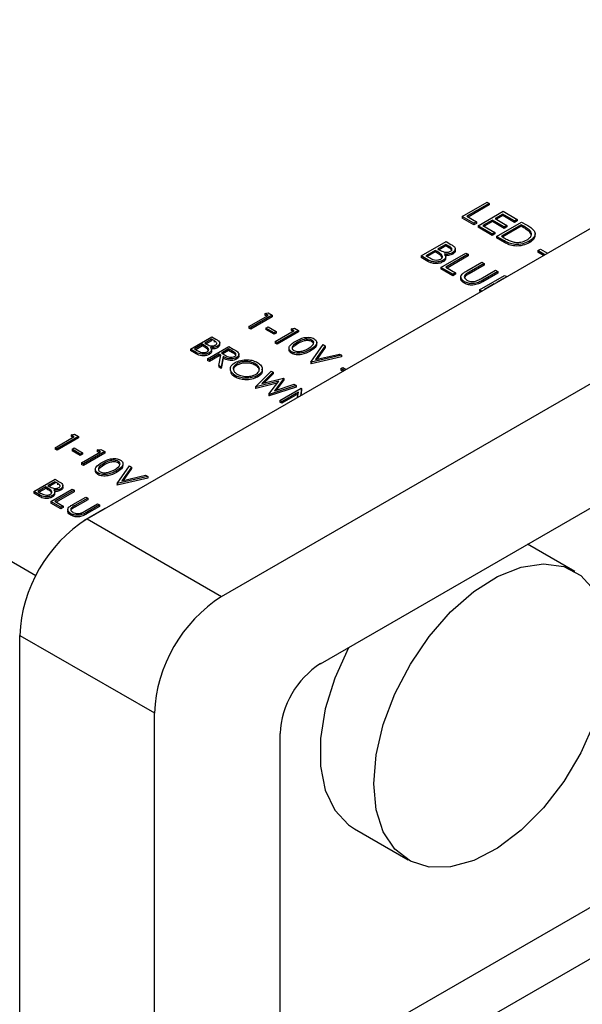
# Model space of a CAD drawing. Units: millimetres. Extents: x 0 to 1456, y 0 to 1030.
# Drawn here: x 961 to 971, y 612 to 630 of the extents above; entities that cross this region are included whole.
import ezdxf

# ---------------------------------------------------------------- set-up
doc = ezdxf.new("R2010")
doc.units = ezdxf.units.MM

msp = doc.modelspace()

# ---------------------------------------------------------------- linework, layer by layer
at = {"color": 8, "linetype": 'Continuous', "lineweight": 25}
msp.add_line((928.232, 638.886), (960.864, 620.049), dxfattribs=at)
at = {"color": 7, "linetype": 'Continuous', "lineweight": 25}
for p, q in [((961.804, 621.092), (973.437, 627.807)), ((968.699, 626.654), (969.158, 626.918)), ((969.158, 626.918), (969.199, 626.895)), ((969.199, 626.895), (968.788, 626.657)), ((969.199, 626.866), (968.812, 626.643)), ((968.993, 626.484), (969.452, 626.749)), ((969.199, 626.895), (969.199, 626.866)), ((969.452, 626.749), (969.71, 626.6)), ((968.917, 626.528), (968.699, 626.654)), ((968.699, 626.654), (968.699, 626.625)), ((968.917, 626.5), (968.699, 626.625)), ((968.788, 626.657), (968.964, 626.555)), ((968.964, 626.555), (968.917, 626.528)), ((968.964, 626.555), (968.964, 626.527)), ((969.258, 626.589), (969.081, 626.488)), ((969.258, 626.561), (969.106, 626.473)), ((969.475, 626.464), (969.258, 626.589)), ((969.258, 626.589), (969.258, 626.561)), ((969.475, 626.435), (969.258, 626.561)), ((969.446, 626.698), (969.305, 626.617)), ((969.305, 626.617), (969.522, 626.491)), ((969.446, 626.669), (969.329, 626.602)), ((969.334, 626.287), (969.792, 626.552)), ((969.663, 626.572), (969.446, 626.698)), ((969.446, 626.698), (969.446, 626.669)), ((969.663, 626.544), (969.446, 626.669)), ((969.71, 626.6), (969.663, 626.572)), ((969.663, 626.572), (969.663, 626.544)), ((969.71, 626.571), (969.663, 626.544)), ((969.71, 626.6), (969.71, 626.571)), ((969.792, 626.552), (969.885, 626.499)), ((968.917, 626.528), (968.917, 626.5)), ((968.964, 626.527), (968.917, 626.5)), ((968.993, 626.484), (968.993, 626.456)), ((969.252, 626.335), (968.993, 626.484)), ((969.252, 626.306), (968.993, 626.456)), ((969.081, 626.488), (969.299, 626.362)), ((969.299, 626.362), (969.252, 626.335)), ((969.299, 626.362), (969.299, 626.333)), ((969.787, 626.501), (969.422, 626.291)), ((969.787, 626.473), (969.447, 626.277)), ((969.522, 626.491), (969.475, 626.464)), ((969.475, 626.464), (969.475, 626.435)), ((969.522, 626.462), (969.475, 626.435)), ((969.522, 626.491), (969.522, 626.462)), ((969.819, 626.483), (969.787, 626.501)), ((969.787, 626.501), (969.787, 626.473)), ((969.819, 626.454), (969.787, 626.473)), ((969.819, 626.483), (969.819, 626.454)), ((969.947, 626.394), (969.947, 626.365)), ((969.971, 626.327), (969.947, 626.365)), ((967.947, 625.927), (968.405, 626.192)), ((968.405, 626.192), (968.494, 626.14)), ((969.252, 626.335), (969.252, 626.306)), ((969.299, 626.333), (969.252, 626.306)), ((969.476, 626.205), (969.334, 626.287)), ((969.334, 626.287), (969.334, 626.259)), ((969.476, 626.177), (969.334, 626.259)), ((969.422, 626.291), (969.475, 626.26)), ((969.476, 626.205), (969.476, 626.177)), ((969.934, 626.199), (969.934, 626.171)), ((970.042, 626.303), (970.042, 626.339)), ((968.205, 626.029), (968.035, 625.931)), ((968.205, 626.001), (968.059, 625.917)), ((968.232, 626.013), (968.205, 626.029)), ((968.205, 626.029), (968.205, 626.001)), ((968.232, 625.985), (968.205, 626.001)), ((968.232, 626.013), (968.232, 625.985)), ((968.399, 626.141), (968.252, 626.056)), ((968.252, 626.056), (968.28, 626.04)), ((968.399, 626.113), (968.277, 626.042)), ((968.455, 626.109), (968.399, 626.141)), ((968.399, 626.141), (968.399, 626.113)), ((968.455, 626.08), (968.399, 626.113)), ((968.455, 626.109), (968.455, 626.08)), ((968.574, 626.023), (968.574, 626.059)), ((970.092, 626.026), (970.139, 626.053)), ((970.092, 626.026), (970.092, 625.998)), ((970.222, 625.951), (970.092, 626.026)), ((970.197, 625.937), (970.092, 625.998)), ((970.139, 626.053), (970.269, 625.978)), ((968.071, 625.856), (967.947, 625.927)), ((967.947, 625.927), (967.947, 625.899)), ((968.071, 625.827), (967.947, 625.899)), ((968.035, 625.931), (968.093, 625.897)), ((968.071, 625.856), (968.071, 625.827)), ((968.311, 625.717), (968.769, 625.982)), ((968.313, 625.961), (968.313, 625.932)), ((968.331, 625.902), (968.313, 625.932)), ((968.347, 625.847), (968.347, 625.818)), ((968.81, 625.958), (968.399, 625.721)), ((968.399, 625.884), (968.399, 625.919)), ((968.81, 625.929), (968.424, 625.706)), ((968.526, 625.991), (968.526, 625.962)), ((968.769, 625.982), (968.81, 625.958)), ((968.786, 625.652), (969.063, 625.812)), ((968.81, 625.958), (968.81, 625.929)), ((969.063, 625.812), (969.104, 625.788)), ((964.279, 619.663), (974.674, 625.664)), ((968.528, 625.592), (968.311, 625.717)), ((968.311, 625.717), (968.311, 625.689)), ((968.528, 625.563), (968.311, 625.689)), ((968.399, 625.721), (968.575, 625.619)), ((969.104, 625.788), (968.83, 625.63)), ((969.104, 625.76), (968.83, 625.601)), ((969.041, 625.508), (969.316, 625.666)), ((969.357, 625.642), (969.08, 625.483)), ((969.104, 625.788), (969.104, 625.76)), ((969.316, 625.666), (969.357, 625.642)), ((969.357, 625.642), (969.357, 625.614)), ((968.575, 625.619), (968.528, 625.592)), ((968.528, 625.592), (968.528, 625.563)), ((968.575, 625.59), (968.528, 625.563)), ((968.575, 625.619), (968.575, 625.59)), ((968.676, 625.546), (968.676, 625.511)), ((968.744, 625.453), (968.744, 625.425)), ((968.77, 625.594), (968.77, 625.565)), ((968.83, 625.63), (968.83, 625.601)), ((969.022, 625.307), (969.48, 625.571)), ((969.357, 625.614), (969.08, 625.454)), ((969.08, 625.483), (969.08, 625.454)), ((969.474, 625.52), (969.333, 625.439)), ((969.475, 625.52), (969.474, 625.52)), ((969.474, 625.52), (969.474, 625.52)), ((969.48, 625.571), (969.522, 625.547)), ((969.064, 625.283), (969.022, 625.307)), ((969.022, 625.307), (969.022, 625.278)), ((969.039, 625.268), (969.022, 625.278)), ((969.286, 625.412), (969.11, 625.31)), ((969.11, 625.31), (969.111, 625.31)), ((969.287, 625.412), (969.286, 625.412)), ((969.286, 625.412), (969.286, 625.411)), ((969.333, 625.439), (969.334, 625.439)), ((964.779, 624.631), (965.132, 624.834)), ((965.207, 624.837), (964.814, 624.611)), ((965.207, 624.809), (964.814, 624.582)), ((965.071, 624.869), (965.134, 624.879)), ((965.132, 624.834), (965.071, 624.869)), ((965.071, 624.869), (965.071, 624.841)), ((965.107, 624.82), (965.071, 624.841)), ((965.134, 624.879), (965.207, 624.837)), ((965.207, 624.837), (965.207, 624.809)), ((964.814, 624.611), (964.779, 624.631)), ((964.779, 624.631), (964.779, 624.602)), ((964.814, 624.582), (964.779, 624.602)), ((964.814, 624.611), (964.814, 624.582)), ((965.091, 624.602), (965.132, 624.625)), ((965.242, 624.515), (965.091, 624.602)), ((965.091, 624.602), (965.091, 624.573)), ((965.242, 624.486), (965.091, 624.573)), ((965.132, 624.625), (965.283, 624.538)), ((965.262, 624.352), (965.615, 624.555)), ((965.691, 624.558), (965.298, 624.331)), ((965.555, 624.59), (965.618, 624.6)), ((965.615, 624.555), (965.555, 624.59)), ((965.555, 624.59), (965.555, 624.562)), ((965.59, 624.541), (965.555, 624.562)), ((965.618, 624.6), (965.691, 624.558)), ((965.691, 624.558), (965.691, 624.53)), ((963.705, 624.215), (964.098, 624.442)), ((964.093, 624.398), (963.967, 624.325)), ((964.093, 624.369), (963.992, 624.311)), ((964.141, 624.37), (964.093, 624.398)), ((964.093, 624.398), (964.093, 624.369)), ((964.098, 624.442), (964.175, 624.397)), ((964.141, 624.37), (964.141, 624.342)), ((965.283, 624.538), (965.242, 624.515)), ((965.242, 624.515), (965.242, 624.486)), ((965.283, 624.509), (965.242, 624.486)), ((965.283, 624.538), (965.283, 624.509)), ((965.691, 624.53), (965.298, 624.303)), ((965.939, 624.38), (965.939, 624.351)), ((963.812, 624.153), (963.705, 624.215)), ((963.705, 624.215), (963.705, 624.186)), ((963.812, 624.125), (963.705, 624.186)), ((963.927, 624.302), (963.781, 624.218)), ((963.781, 624.218), (963.831, 624.189)), ((963.927, 624.273), (963.806, 624.203)), ((963.95, 624.288), (963.927, 624.302)), ((963.927, 624.302), (963.927, 624.273)), ((963.95, 624.26), (963.927, 624.273)), ((963.95, 624.288), (963.95, 624.26)), ((963.967, 624.325), (963.991, 624.312)), ((964.018, 624.034), (964.411, 624.261)), ((964.019, 624.243), (964.019, 624.215)), ((964.034, 624.191), (964.019, 624.215)), ((964.093, 624.173), (964.093, 624.208)), ((964.202, 624.269), (964.202, 624.24)), ((964.243, 624.292), (964.243, 624.328)), ((964.406, 624.218), (964.275, 624.142)), ((964.406, 624.189), (964.299, 624.128)), ((964.479, 624.175), (964.406, 624.218)), ((964.406, 624.218), (964.406, 624.189)), ((964.479, 624.147), (964.406, 624.189)), ((964.411, 624.261), (964.489, 624.216)), ((965.298, 624.331), (965.262, 624.352)), ((965.262, 624.352), (965.262, 624.323)), ((965.298, 624.303), (965.262, 624.323)), ((965.298, 624.331), (965.298, 624.303)), ((965.517, 624.236), (965.517, 624.2)), ((965.675, 624.312), (965.584, 624.242)), ((965.675, 624.34), (965.675, 624.312)), ((965.907, 624.206), (965.907, 624.178)), ((965.917, 623.974), (966.144, 624.297)), ((966.182, 624.275), (966.003, 624.02)), ((966.027, 624.303), (966.027, 624.339)), ((966.182, 624.246), (966.027, 624.026)), ((966.144, 624.297), (966.182, 624.275)), ((966.182, 624.275), (966.182, 624.246)), ((963.812, 624.153), (963.812, 624.125)), ((964.053, 624.014), (964.018, 624.034)), ((964.018, 624.034), (964.018, 624.006)), ((964.053, 623.986), (964.018, 624.006)), ((964.049, 624.145), (964.049, 624.117)), ((964.234, 624.119), (964.053, 624.014)), ((964.234, 624.09), (964.053, 623.986)), ((964.053, 624.014), (964.053, 623.986)), ((964.226, 623.914), (964.263, 624.102)), ((964.263, 624.102), (964.234, 624.119)), ((964.234, 624.119), (964.234, 624.09)), ((964.258, 624.077), (964.234, 624.09)), ((964.306, 624.077), (964.27, 623.889)), ((964.306, 624.048), (964.27, 623.86)), ((964.275, 624.142), (964.346, 624.1)), ((964.306, 624.077), (964.306, 624.048)), ((964.479, 624.175), (964.479, 624.147)), ((964.552, 624.058), (964.552, 624.03)), ((964.596, 624.084), (964.596, 624.12)), ((965.565, 624.165), (965.565, 624.137)), ((966.481, 624.102), (965.922, 623.971)), ((966.481, 624.073), (965.922, 623.942)), ((966.003, 624.02), (966.444, 624.124)), ((966.444, 624.124), (966.481, 624.102)), ((966.481, 624.102), (966.481, 624.073)), ((964.27, 623.889), (964.226, 623.914)), ((964.226, 623.914), (964.226, 623.886)), ((964.27, 623.86), (964.226, 623.886)), ((964.27, 623.889), (964.27, 623.86)), ((964.56, 623.946), (964.56, 623.918)), ((964.898, 623.945), (964.898, 623.916)), ((965.922, 623.971), (965.917, 623.974)), ((965.917, 623.974), (965.917, 623.945)), ((965.922, 623.942), (965.917, 623.945)), ((965.922, 623.971), (965.922, 623.942)), ((966.098, 618.427), (975.664, 623.949)), ((966.471, 623.857), (966.507, 623.878)), ((966.533, 623.822), (966.471, 623.857)), ((966.471, 623.857), (966.471, 623.829)), ((966.508, 623.808), (966.471, 623.829)), ((966.507, 623.878), (966.568, 623.842)), ((964.527, 623.729), (964.527, 623.7)), ((964.903, 623.523), (965.191, 623.811)), ((964.94, 623.729), (964.94, 623.701)), ((965.228, 623.79), (965.016, 623.579)), ((965.016, 623.579), (965.419, 623.679)), ((965.228, 623.761), (965.055, 623.588)), ((965.191, 623.811), (965.228, 623.79)), ((965.228, 623.79), (965.228, 623.761)), ((965.424, 623.676), (965.25, 623.446)), ((965.424, 623.648), (965.279, 623.456)), ((965.419, 623.679), (965.424, 623.676)), ((965.424, 623.676), (965.424, 623.648)), ((964.908, 623.521), (964.903, 623.523)), ((964.903, 623.523), (964.903, 623.495)), ((964.908, 623.492), (964.903, 623.495)), ((965.328, 623.625), (964.908, 623.521)), ((965.302, 623.59), (964.908, 623.492)), ((964.908, 623.521), (964.908, 623.492)), ((965.146, 623.383), (965.328, 623.625)), ((965.65, 623.546), (965.151, 623.38)), ((965.65, 623.517), (965.151, 623.352)), ((965.25, 623.446), (965.614, 623.567)), ((965.347, 623.267), (965.74, 623.494)), ((965.614, 623.567), (965.65, 623.546)), ((965.65, 623.546), (965.65, 623.517)), ((965.748, 623.489), (965.728, 623.357)), ((965.748, 623.461), (965.732, 623.36)), ((965.74, 623.494), (965.748, 623.489)), ((965.748, 623.489), (965.748, 623.461)), ((965.151, 623.38), (965.146, 623.383)), ((965.146, 623.383), (965.146, 623.355)), ((965.151, 623.352), (965.146, 623.355)), ((965.151, 623.38), (965.151, 623.352)), ((965.691, 623.425), (965.383, 623.246)), ((965.686, 623.393), (965.383, 623.218)), ((965.676, 623.327), (965.691, 623.425)), ((965.383, 623.246), (965.347, 623.267)), ((965.347, 623.267), (965.347, 623.238)), ((965.383, 623.218), (965.347, 623.238)), ((965.383, 623.246), (965.383, 623.218)), ((961.218, 622.401), (961.57, 622.604)), ((961.646, 622.607), (961.253, 622.38)), ((961.646, 622.579), (961.253, 622.352)), ((961.51, 622.639), (961.573, 622.649)), ((961.57, 622.604), (961.51, 622.639)), ((961.51, 622.639), (961.51, 622.611)), ((961.546, 622.59), (961.51, 622.611)), ((961.573, 622.649), (961.646, 622.607)), ((961.646, 622.607), (961.646, 622.579)), ((961.218, 622.401), (961.218, 622.372)), ((961.253, 622.38), (961.218, 622.401)), ((961.253, 622.352), (961.218, 622.372)), ((961.253, 622.38), (961.253, 622.352)), ((961.53, 622.372), (961.57, 622.395)), ((961.53, 622.372), (961.53, 622.343)), ((961.681, 622.284), (961.53, 622.372)), ((961.57, 622.395), (961.721, 622.308)), ((961.681, 622.256), (961.53, 622.343)), ((961.721, 622.308), (961.681, 622.284)), ((961.681, 622.284), (961.681, 622.256)), ((961.721, 622.279), (961.681, 622.256)), ((961.701, 622.121), (962.054, 622.325)), ((961.721, 622.308), (961.721, 622.279)), ((962.129, 622.328), (961.737, 622.101)), ((962.129, 622.299), (961.737, 622.073)), ((961.993, 622.36), (962.057, 622.37)), ((962.054, 622.325), (961.993, 622.36)), ((961.993, 622.36), (961.993, 622.331)), ((962.029, 622.311), (961.993, 622.331)), ((962.057, 622.37), (962.129, 622.328)), ((962.129, 622.328), (962.129, 622.299)), ((961.701, 622.121), (961.701, 622.093)), ((961.737, 622.101), (961.701, 622.121)), ((961.737, 622.073), (961.701, 622.093)), ((961.737, 622.101), (961.737, 622.073)), ((962.114, 622.081), (962.023, 622.011)), ((962.114, 622.11), (962.114, 622.081)), ((962.356, 621.743), (962.583, 622.066)), ((962.378, 622.15), (962.378, 622.121)), ((962.621, 622.044), (962.442, 621.79)), ((962.466, 622.073), (962.466, 622.109)), ((962.621, 622.016), (962.466, 621.796)), ((962.583, 622.066), (962.621, 622.044)), ((962.621, 622.044), (962.621, 622.016)), ((961.956, 622.005), (961.956, 621.97)), ((962.004, 621.935), (962.004, 621.907)), ((962.346, 621.976), (962.346, 621.947)), ((962.92, 621.871), (962.361, 621.741)), ((962.92, 621.843), (962.361, 621.712)), ((962.442, 621.79), (962.882, 621.893)), ((962.882, 621.893), (962.92, 621.871)), ((962.92, 621.871), (962.92, 621.843)), ((960.824, 621.592), (961.217, 621.819)), ((961.046, 621.679), (960.9, 621.595)), ((961.046, 621.651), (960.924, 621.581)), ((961.069, 621.666), (961.046, 621.679)), ((961.046, 621.679), (961.046, 621.651)), ((961.069, 621.637), (961.046, 621.651)), ((961.069, 621.666), (961.069, 621.637)), ((961.212, 621.775), (961.086, 621.702)), ((961.086, 621.702), (961.11, 621.689)), ((961.212, 621.746), (961.111, 621.688)), ((961.26, 621.747), (961.212, 621.775)), ((961.212, 621.775), (961.212, 621.746)), ((961.217, 621.819), (961.294, 621.774)), ((961.26, 621.747), (961.26, 621.719)), ((961.321, 621.646), (961.321, 621.618)), ((961.362, 621.669), (961.362, 621.705)), ((962.361, 621.741), (962.356, 621.743)), ((962.356, 621.743), (962.356, 621.715)), ((962.361, 621.712), (962.356, 621.715)), ((962.361, 621.741), (962.361, 621.712)), ((960.93, 621.531), (960.824, 621.592)), ((960.824, 621.592), (960.824, 621.563)), ((960.93, 621.502), (960.824, 621.563)), ((960.9, 621.595), (960.95, 621.566)), ((960.93, 621.531), (960.93, 621.502)), ((961.136, 621.412), (961.529, 621.638)), ((961.138, 621.621), (961.138, 621.592)), ((961.152, 621.568), (961.138, 621.592)), ((961.167, 621.523), (961.167, 621.494)), ((961.565, 621.618), (961.212, 621.415)), ((961.212, 621.55), (961.212, 621.585)), ((961.565, 621.589), (961.237, 621.4)), ((961.529, 621.638), (961.565, 621.618)), ((961.544, 621.356), (961.781, 621.493)), ((961.565, 621.618), (961.565, 621.589)), ((961.816, 621.473), (961.581, 621.337)), ((961.781, 621.493), (961.816, 621.473)), ((961.816, 621.473), (961.816, 621.444)), ((961.136, 621.412), (961.136, 621.383)), ((961.323, 621.304), (961.136, 621.412)), ((961.323, 621.275), (961.136, 621.383)), ((961.212, 621.415), (961.363, 621.327)), ((961.363, 621.327), (961.323, 621.304)), ((961.323, 621.304), (961.323, 621.275)), ((961.363, 621.299), (961.323, 621.275)), ((961.363, 621.327), (961.363, 621.299)), ((961.53, 621.306), (961.53, 621.277)), ((961.816, 621.444), (961.581, 621.308)), ((961.581, 621.337), (961.581, 621.308)), ((961.746, 621.06), (962.139, 621.287)), ((961.762, 621.232), (961.998, 621.368)), ((962.033, 621.348), (961.796, 621.211)), ((962.033, 621.319), (961.796, 621.182)), ((961.998, 621.368), (962.033, 621.348)), ((962.033, 621.348), (962.033, 621.319)), ((962.139, 621.287), (962.14, 621.286)), ((961.449, 621.266), (961.449, 621.23)), ((961.508, 621.185), (961.508, 621.157)), ((961.796, 621.211), (961.796, 621.182)), ((961.746, 621.06), (961.746, 621.057)), ((961.749, 621.058), (961.746, 621.06)), ((961.804, 621.092), (964.279, 619.663)), ((970.772, 620.121), (969.903, 620.623)), ((960.567, 618.948), (963.042, 617.52)), ((960.567, 608.174), (960.567, 618.948)), ((963.042, 606.745), (963.042, 617.52)), ((965.356, 610.568), (965.356, 617.141)), ((976.171, 616.897), (965.356, 610.653)), ((976.48, 616.132), (966.098, 610.139)), ((966.72, 615.388), (967.71, 614.817))]:
    msp.add_line(p, q, dxfattribs=at)
at = {"color": 7, "linetype": 'Continuous', "lineweight": 25, "flags": 128}
for points in [[(967.076, 616.219), (967.12, 616.748), (967.251, 617.307), (967.464, 617.872), (967.749, 618.42), (968.096, 618.93), (968.489, 619.38), (968.913, 619.752), (969.351, 620.03), (969.784, 620.203), (970.195, 620.265), (970.567, 620.212), (970.884, 620.047), (971.134, 619.776)], [(966.608, 618.721), (966.608, 618.721), (966.358, 618.161), (966.185, 617.596), (966.097, 617.05), (966.097, 616.544), (966.185, 616.099), (966.358, 615.734), (966.608, 615.463), (966.72, 615.388)], [(971.134, 617.349), (970.884, 616.789), (970.567, 616.257), (970.195, 615.775), (969.784, 615.362), (969.351, 615.035), (968.913, 614.808), (968.489, 614.69), (968.096, 614.686), (967.749, 614.795), (967.464, 615.015), (967.251, 615.334), (967.12, 615.741), (967.076, 616.219)]]:
    msp.add_lwpolyline(points, dxfattribs=at)
at = {"color": 7, "linetype": 'Continuous', "lineweight": 25}
for centre, radius, start, end in [((963.253, 618.826), 2.689, 122.6055, 177.3945), ((965.728, 617.397), 2.689, 122.6056, 177.3945), ((966.967, 617.068), 1.614, 122.6056, 177.3944)]:
    msp.add_arc(centre, radius, start, end, dxfattribs=at)
for points, knots in [([(969.947, 626.394), (969.925, 626.412), (969.887, 626.443), (969.84, 626.471), (969.819, 626.483)], [0, 0, 0, 0, 0.559543, 1, 1, 1, 1]), ([(969.947, 626.365), (969.925, 626.383), (969.887, 626.415), (969.84, 626.442), (969.819, 626.454)], [0, 0, 0, 0, 0.559543, 1, 1, 1, 1]), ([(969.885, 626.499), (969.913, 626.483), (969.962, 626.454), (969.998, 626.42), (970.014, 626.405)], [0, 0, 0, 0, 0.56045, 1, 1, 1, 1]), ([(969.893, 626.223), (969.912, 626.236), (969.952, 626.263), (969.978, 626.31), (969.976, 626.356), (969.957, 626.381), (969.947, 626.394)], [0, 0, 0, 0, 0.280179, 0.55977, 0.779798, 1, 1, 1, 1]), ([(970.014, 626.405), (970.026, 626.385), (970.05, 626.345), (970.029, 626.268), (969.97, 626.225), (969.934, 626.199)], [0, 0, 0, 0, 0.280296, 0.560716, 1, 1, 1, 1]), ([(969.475, 626.26), (969.499, 626.246), (969.543, 626.221), (969.595, 626.2), (969.618, 626.192)], [0, 0, 0, 0, 0.560425, 1, 1, 1, 1]), ([(969.934, 626.199), (969.896, 626.181), (969.82, 626.145), (969.679, 626.133), (969.56, 626.16), (969.504, 626.19), (969.476, 626.205)], [0, 0, 0, 0, 0.280136, 0.55924, 0.778853, 1, 1, 1, 1]), ([(969.934, 626.171), (969.896, 626.153), (969.82, 626.117), (969.679, 626.104), (969.56, 626.131), (969.504, 626.162), (969.476, 626.177)], [0, 0, 0, 0, 0.280136, 0.55924, 0.778853, 1, 1, 1, 1]), ([(969.618, 626.192), (969.644, 626.186), (969.696, 626.174), (969.801, 626.18), (969.858, 626.207), (969.893, 626.223)], [0, 0, 0, 0, 0.280526, 0.560981, 1, 1, 1, 1]), ([(970.039, 626.307), (970.037, 626.289), (970.031, 626.237), (969.972, 626.197), (969.934, 626.171)], [0, 0, 0, 0, 0.353396, 1, 1, 1, 1]), ([(968.313, 625.961), (968.299, 625.971), (968.274, 625.99), (968.245, 626.006), (968.232, 626.013)], [0, 0, 0, 0, 0.559734, 1, 1, 1, 1]), ([(968.28, 626.04), (968.309, 626.024), (968.345, 626.003), (968.403, 625.996), (968.433, 625.997), (968.462, 626.003), (968.477, 626.01), (968.484, 626.014)], [0, 0, 0, 0, 0.498645, 0.624083, 0.749447, 0.874743, 1, 1, 1, 1]), ([(968.484, 626.014), (968.494, 626.021), (968.509, 626.032), (968.513, 626.051), (968.505, 626.078), (968.477, 626.095), (968.455, 626.109)], [0, 0, 0, 0, 0.24928, 0.374911, 0.500593, 1, 1, 1, 1]), ([(968.511, 626.021), (968.511, 626.021), (968.512, 626.026), (968.503, 626.049), (968.476, 626.067), (968.455, 626.08)], [0, 0, 0, 0, 0.015865, 0.213738, 1, 1, 1, 1]), ([(968.494, 626.14), (968.514, 626.129), (968.552, 626.106), (968.58, 626.063), (968.567, 626.02), (968.54, 626.001), (968.526, 625.991)], [0, 0, 0, 0, 0.281354, 0.559955, 0.779911, 1, 1, 1, 1]), ([(968.573, 626.027), (968.571, 626.015), (968.568, 625.991), (968.541, 625.972), (968.526, 625.962)], [0, 0, 0, 0, 0.475838, 1, 1, 1, 1]), ([(968.347, 625.847), (968.324, 625.836), (968.277, 625.816), (968.192, 625.814), (968.122, 625.83), (968.088, 625.847), (968.071, 625.856)], [0, 0, 0, 0, 0.2791415, 0.5586307, 0.7790569, 1, 1, 1, 1]), ([(968.347, 625.818), (968.324, 625.808), (968.277, 625.787), (968.192, 625.786), (968.122, 625.801), (968.088, 625.819), (968.071, 625.827)], [0, 0, 0, 0, 0.2791415, 0.5586307, 0.7790569, 1, 1, 1, 1]), ([(968.093, 625.897), (968.123, 625.88), (968.168, 625.854), (968.243, 625.851), (968.282, 625.859), (968.298, 625.866), (968.306, 625.87)], [0, 0, 0, 0, 0.499389, 0.748773, 0.874399, 1, 1, 1, 1]), ([(968.313, 625.932), (968.299, 625.943), (968.274, 625.961), (968.245, 625.978), (968.232, 625.985)], [0, 0, 0, 0, 0.559734, 1, 1, 1, 1]), ([(968.306, 625.87), (968.316, 625.878), (968.335, 625.892), (968.342, 625.926), (968.324, 625.948), (968.313, 625.961)], [0, 0, 0, 0, 0.279979, 0.560437, 1, 1, 1, 1]), ([(968.376, 625.965), (968.384, 625.954), (968.4, 625.932), (968.399, 625.897), (968.379, 625.868), (968.358, 625.854), (968.347, 625.847)], [0, 0, 0, 0, 0.280404, 0.559576, 0.779709, 1, 1, 1, 1]), ([(968.395, 625.887), (968.396, 625.88), (968.397, 625.864), (968.379, 625.839), (968.358, 625.825), (968.347, 625.818)], [0, 0, 0, 0, 0.2664358, 0.6330858, 1, 1, 1, 1]), ([(968.526, 625.991), (968.515, 625.985), (968.492, 625.973), (968.44, 625.961), (968.4, 625.963), (968.376, 625.965)], [0, 0, 0, 0, 0.280873, 0.561519, 1, 1, 1, 1]), ([(968.526, 625.962), (968.515, 625.956), (968.492, 625.945), (968.44, 625.932), (968.4, 625.935), (968.376, 625.937)], [0, 0, 0, 0, 0.280873, 0.561519, 1, 1, 1, 1]), ([(968.698, 625.592), (968.713, 625.604), (968.74, 625.625), (968.772, 625.644), (968.786, 625.652)], [0, 0, 0, 0, 0.5595, 1, 1, 1, 1]), ([(968.744, 625.453), (968.728, 625.464), (968.696, 625.485), (968.675, 625.524), (968.675, 625.561), (968.69, 625.582), (968.698, 625.592)], [0, 0, 0, 0, 0.2802295, 0.5599273, 0.7799527, 1, 1, 1, 1]), ([(968.744, 625.425), (968.728, 625.435), (968.697, 625.457), (968.675, 625.49), (968.677, 625.509), (968.678, 625.514)], [0, 0, 0, 0, 0.422618, 0.844434, 1, 1, 1, 1]), ([(968.77, 625.594), (968.759, 625.584), (968.737, 625.564), (968.74, 625.521), (968.771, 625.497), (968.789, 625.482)], [0, 0, 0, 0, 0.280923, 0.56078, 1, 1, 1, 1]), ([(968.77, 625.565), (968.758, 625.555), (968.74, 625.541), (968.743, 625.524), (968.744, 625.519)], [0, 0, 0, 0, 0.688237, 1, 1, 1, 1]), ([(969.08, 625.483), (969.054, 625.468), (969.003, 625.439), (968.907, 625.416), (968.811, 625.422), (968.767, 625.443), (968.744, 625.453)], [0, 0, 0, 0, 0.28167, 0.560144, 0.780086, 1, 1, 1, 1]), ([(969.08, 625.454), (969.054, 625.44), (969.003, 625.411), (968.907, 625.388), (968.811, 625.394), (968.767, 625.414), (968.744, 625.425)], [0, 0, 0, 0, 0.28167, 0.560144, 0.780086, 1, 1, 1, 1]), ([(968.83, 625.63), (968.818, 625.623), (968.798, 625.612), (968.779, 625.599), (968.77, 625.594)], [0, 0, 0, 0, 0.560125, 1, 1, 1, 1]), ([(968.83, 625.601), (968.818, 625.595), (968.798, 625.583), (968.779, 625.57), (968.77, 625.565)], [0, 0, 0, 0, 0.560125, 1, 1, 1, 1]), ([(968.789, 625.482), (968.803, 625.475), (968.831, 625.462), (968.881, 625.456), (968.927, 625.458), (968.953, 625.466), (968.965, 625.469)], [0, 0, 0, 0, 0.279722, 0.559389, 0.779546, 1, 1, 1, 1]), ([(968.965, 625.469), (968.98, 625.476), (969.007, 625.488), (969.031, 625.502), (969.041, 625.508)], [0, 0, 0, 0, 0.559623, 1, 1, 1, 1]), ([(964.166, 624.289), (964.175, 624.295), (964.188, 624.305), (964.191, 624.32), (964.184, 624.344), (964.16, 624.358), (964.141, 624.37)], [0, 0, 0, 0, 0.24928, 0.37491, 0.500596, 1, 1, 1, 1]), ([(964.175, 624.397), (964.191, 624.387), (964.224, 624.368), (964.248, 624.33), (964.238, 624.294), (964.214, 624.277), (964.202, 624.269)], [0, 0, 0, 0, 0.281352, 0.559955, 0.779911, 1, 1, 1, 1]), ([(965.64, 624.36), (965.689, 624.387), (965.749, 624.419), (965.845, 624.432), (965.894, 624.431), (965.941, 624.422), (965.966, 624.41), (965.978, 624.404)], [0, 0, 0, 0, 0.498693, 0.624172, 0.749476, 0.874742, 1, 1, 1, 1]), ([(965.939, 624.38), (965.929, 624.385), (965.909, 624.394), (965.859, 624.402), (965.768, 624.393), (965.713, 624.361), (965.675, 624.34)], [0, 0, 0, 0, 0.1254204, 0.2509353, 0.4997391, 1, 1, 1, 1]), ([(965.939, 624.351), (965.929, 624.356), (965.909, 624.365), (965.859, 624.373), (965.768, 624.364), (965.713, 624.333), (965.675, 624.312)], [0, 0, 0, 0, 0.1254204, 0.2509353, 0.4997391, 1, 1, 1, 1]), ([(965.872, 624.227), (965.907, 624.249), (965.959, 624.281), (965.977, 624.334), (965.963, 624.363), (965.947, 624.374), (965.939, 624.38)], [0, 0, 0, 0, 0.500074, 0.749057, 0.874602, 1, 1, 1, 1]), ([(965.978, 624.404), (965.989, 624.397), (966.01, 624.382), (966.032, 624.346), (966.019, 624.278), (965.952, 624.235), (965.907, 624.206)], [0, 0, 0, 0, 0.125614, 0.2512325, 0.500608, 1, 1, 1, 1]), ([(963.831, 624.189), (963.857, 624.174), (963.895, 624.152), (963.959, 624.149), (963.993, 624.156), (964.007, 624.162), (964.013, 624.166)], [0, 0, 0, 0, 0.499391, 0.748775, 0.874399, 1, 1, 1, 1]), ([(964.019, 624.243), (964.007, 624.252), (963.986, 624.268), (963.961, 624.282), (963.95, 624.288)], [0, 0, 0, 0, 0.559729, 1, 1, 1, 1]), ([(964.019, 624.215), (964.007, 624.224), (963.986, 624.239), (963.961, 624.254), (963.95, 624.26)], [0, 0, 0, 0, 0.559729, 1, 1, 1, 1]), ([(963.991, 624.312), (964.016, 624.297), (964.047, 624.28), (964.097, 624.273), (964.122, 624.275), (964.147, 624.279), (964.16, 624.286), (964.166, 624.289)], [0, 0, 0, 0, 0.498644, 0.624082, 0.749446, 0.874744, 1, 1, 1, 1]), ([(964.013, 624.166), (964.022, 624.172), (964.039, 624.184), (964.044, 624.214), (964.029, 624.232), (964.019, 624.243)], [0, 0, 0, 0, 0.279979, 0.560436, 1, 1, 1, 1]), ([(964.073, 624.247), (964.08, 624.237), (964.094, 624.218), (964.093, 624.189), (964.076, 624.164), (964.058, 624.152), (964.049, 624.145)], [0, 0, 0, 0, 0.2804062, 0.5595757, 0.7797083, 1, 1, 1, 1]), ([(964.202, 624.269), (964.192, 624.264), (964.173, 624.254), (964.128, 624.243), (964.094, 624.246), (964.073, 624.247)], [0, 0, 0, 0, 0.280874, 0.561516, 1, 1, 1, 1]), ([(964.202, 624.24), (964.192, 624.236), (964.173, 624.226), (964.138, 624.216), (964.114, 624.218), (964.103, 624.218)], [0, 0, 0, 0, 0.356265, 0.712236, 1, 1, 1, 1]), ([(964.242, 624.296), (964.241, 624.286), (964.238, 624.265), (964.215, 624.249), (964.202, 624.24)], [0, 0, 0, 0, 0.475839, 1, 1, 1, 1]), ([(964.489, 624.216), (964.506, 624.206), (964.536, 624.189), (964.562, 624.17), (964.573, 624.161)], [0, 0, 0, 0, 0.5602412, 1, 1, 1, 1]), ([(965.565, 624.165), (965.555, 624.173), (965.533, 624.187), (965.518, 624.214), (965.516, 624.242), (965.539, 624.297), (965.595, 624.332), (965.64, 624.36)], [0, 0, 0, 0, 0.125289, 0.250561, 0.375843, 0.501324, 1, 1, 1, 1]), ([(965.565, 624.137), (965.555, 624.144), (965.534, 624.158), (965.519, 624.182), (965.519, 624.198), (965.519, 624.203)], [0, 0, 0, 0, 0.379311, 0.758571, 1, 1, 1, 1]), ([(965.907, 624.206), (965.858, 624.18), (965.784, 624.141), (965.665, 624.135), (965.603, 624.147), (965.578, 624.159), (965.565, 624.165)], [0, 0, 0, 0, 0.499378, 0.748779, 0.874389, 1, 1, 1, 1]), ([(965.675, 624.34), (965.639, 624.319), (965.585, 624.287), (965.569, 624.234), (965.582, 624.205), (965.599, 624.194), (965.607, 624.188)], [0, 0, 0, 0, 0.5003039, 0.7490887, 0.8745999, 1, 1, 1, 1]), ([(965.607, 624.188), (965.619, 624.183), (965.643, 624.172), (965.698, 624.166), (965.736, 624.174), (965.758, 624.178)], [0, 0, 0, 0, 0.280213, 0.560808, 1, 1, 1, 1]), ([(965.758, 624.178), (965.781, 624.186), (965.823, 624.199), (965.857, 624.218), (965.872, 624.227)], [0, 0, 0, 0, 0.559599, 1, 1, 1, 1]), ([(966.021, 624.307), (966.021, 624.295), (966.02, 624.244), (965.955, 624.206), (965.907, 624.178)], [0, 0, 0, 0, 0.247592, 1, 1, 1, 1]), ([(965.967, 624.322), (965.965, 624.326), (965.961, 624.337), (965.947, 624.346), (965.939, 624.351)], [0, 0, 0, 0, 0.350182, 1, 1, 1, 1]), ([(964.049, 624.145), (964.029, 624.137), (963.989, 624.119), (963.916, 624.118), (963.855, 624.131), (963.826, 624.146), (963.812, 624.153)], [0, 0, 0, 0, 0.279142, 0.55863, 0.779057, 1, 1, 1, 1]), ([(964.049, 624.117), (964.029, 624.108), (963.989, 624.09), (963.916, 624.089), (963.855, 624.102), (963.826, 624.117), (963.812, 624.125)], [0, 0, 0, 0, 0.279142, 0.55863, 0.779057, 1, 1, 1, 1]), ([(964.09, 624.176), (964.091, 624.17), (964.092, 624.156), (964.076, 624.135), (964.058, 624.123), (964.049, 624.117)], [0, 0, 0, 0, 0.266434, 0.633085, 1, 1, 1, 1]), ([(964.552, 624.058), (964.539, 624.052), (964.512, 624.038), (964.46, 624.031), (964.382, 624.037), (964.338, 624.061), (964.306, 624.077)], [0, 0, 0, 0, 0.187115, 0.373965, 0.560895, 1, 1, 1, 1]), ([(964.552, 624.03), (964.539, 624.023), (964.512, 624.01), (964.46, 624.002), (964.382, 624.008), (964.338, 624.032), (964.306, 624.048)], [0, 0, 0, 0, 0.187115, 0.373965, 0.560895, 1, 1, 1, 1]), ([(964.346, 624.1), (964.37, 624.086), (964.4, 624.069), (964.449, 624.063), (964.483, 624.064), (964.504, 624.073), (964.517, 624.079)], [0, 0, 0, 0, 0.49988, 0.625553, 0.751198, 1, 1, 1, 1]), ([(964.517, 624.079), (964.522, 624.082), (964.533, 624.089), (964.541, 624.103), (964.543, 624.117), (964.533, 624.145), (964.503, 624.162), (964.479, 624.175)], [0, 0, 0, 0, 0.125309, 0.250633, 0.37596, 0.501334, 1, 1, 1, 1]), ([(964.542, 624.085), (964.542, 624.086), (964.543, 624.092), (964.532, 624.116), (964.503, 624.133), (964.479, 624.147)], [0, 0, 0, 0, 0.042781, 0.235093, 1, 1, 1, 1]), ([(964.525, 623.967), (964.559, 623.982), (964.626, 624.013), (964.749, 624.022), (964.858, 624.006), (964.911, 623.981), (964.937, 623.969)], [0, 0, 0, 0, 0.279739, 0.559331, 0.779684, 1, 1, 1, 1]), ([(964.573, 624.161), (964.581, 624.152), (964.598, 624.133), (964.597, 624.103), (964.581, 624.077), (964.562, 624.064), (964.552, 624.058)], [0, 0, 0, 0, 0.279854, 0.559492, 0.7796, 1, 1, 1, 1]), ([(964.593, 624.088), (964.594, 624.083), (964.595, 624.069), (964.58, 624.048), (964.562, 624.036), (964.552, 624.03)], [0, 0, 0, 0, 0.237461, 0.618478, 1, 1, 1, 1]), ([(965.907, 624.178), (965.858, 624.152), (965.784, 624.113), (965.665, 624.106), (965.603, 624.119), (965.578, 624.131), (965.565, 624.137)], [0, 0, 0, 0, 0.499378, 0.748779, 0.874389, 1, 1, 1, 1]), ([(964.527, 623.729), (964.5, 623.748), (964.446, 623.787), (964.434, 623.858), (964.459, 623.922), (964.503, 623.952), (964.525, 623.967)], [0, 0, 0, 0, 0.279671, 0.559374, 0.779634, 1, 1, 1, 1]), ([(964.56, 623.946), (964.538, 623.93), (964.495, 623.898), (964.489, 623.84), (964.512, 623.789), (964.548, 623.765), (964.566, 623.753)], [0, 0, 0, 0, 0.279406, 0.55907, 0.779459, 1, 1, 1, 1]), ([(964.56, 623.918), (964.537, 623.902), (964.498, 623.874), (964.498, 623.839), (964.498, 623.825)], [0, 0, 0, 0, 0.58293, 1, 1, 1, 1]), ([(964.898, 623.945), (964.87, 623.957), (964.814, 623.982), (964.714, 623.99), (964.624, 623.977), (964.581, 623.957), (964.56, 623.946)], [0, 0, 0, 0, 0.279634, 0.559348, 0.779632, 1, 1, 1, 1]), ([(964.898, 623.916), (964.87, 623.929), (964.814, 623.954), (964.714, 623.961), (964.624, 623.949), (964.581, 623.928), (964.56, 623.918)], [0, 0, 0, 0, 0.279634, 0.559348, 0.779632, 1, 1, 1, 1]), ([(964.904, 623.75), (964.926, 623.766), (964.97, 623.798), (964.976, 623.857), (964.951, 623.908), (964.916, 623.932), (964.898, 623.945)], [0, 0, 0, 0, 0.279463, 0.558855, 0.779475, 1, 1, 1, 1]), ([(964.967, 623.815), (964.969, 623.82), (964.974, 623.842), (964.95, 623.879), (964.915, 623.904), (964.898, 623.916)], [0, 0, 0, 0, 0.154189, 0.577187, 1, 1, 1, 1]), ([(964.937, 623.969), (964.964, 623.949), (965.019, 623.91), (965.033, 623.838), (965.006, 623.775), (964.962, 623.744), (964.94, 623.729)], [0, 0, 0, 0, 0.27973, 0.5593319, 0.7795808, 1, 1, 1, 1]), ([(965.014, 623.854), (965.02, 623.837), (965.033, 623.802), (965.005, 623.746), (964.961, 623.716), (964.94, 623.701)], [0, 0, 0, 0, 0.296038, 0.647883, 1, 1, 1, 1]), ([(964.527, 623.7), (964.497, 623.719), (964.457, 623.745), (964.453, 623.777), (964.452, 623.785)], [0, 0, 0, 0, 0.754944, 1, 1, 1, 1]), ([(964.94, 623.729), (964.906, 623.714), (964.838, 623.682), (964.714, 623.676), (964.605, 623.691), (964.553, 623.716), (964.527, 623.729)], [0, 0, 0, 0, 0.279627, 0.559345, 0.779583, 1, 1, 1, 1]), ([(964.94, 623.701), (964.906, 623.685), (964.838, 623.654), (964.714, 623.647), (964.605, 623.662), (964.553, 623.688), (964.527, 623.7)], [0, 0, 0, 0, 0.279627, 0.559345, 0.779583, 1, 1, 1, 1]), ([(964.566, 623.753), (964.594, 623.74), (964.649, 623.715), (964.75, 623.706), (964.84, 623.719), (964.883, 623.739), (964.904, 623.75)], [0, 0, 0, 0, 0.279815, 0.559353, 0.779635, 1, 1, 1, 1]), ([(962.079, 622.13), (962.127, 622.156), (962.188, 622.189), (962.284, 622.202), (962.333, 622.201), (962.38, 622.192), (962.404, 622.18), (962.417, 622.174)], [0, 0, 0, 0, 0.498693, 0.62417, 0.749477, 0.874743, 1, 1, 1, 1]), ([(962.004, 621.935), (961.993, 621.942), (961.972, 621.957), (961.957, 621.984), (961.955, 622.012), (961.978, 622.067), (962.034, 622.102), (962.079, 622.13)], [0, 0, 0, 0, 0.125289, 0.250564, 0.375844, 0.501327, 1, 1, 1, 1]), ([(962.114, 622.11), (962.078, 622.088), (962.023, 622.056), (962.008, 622.004), (962.021, 621.975), (962.037, 621.963), (962.045, 621.958)], [0, 0, 0, 0, 0.500302, 0.74909, 0.8746, 1, 1, 1, 1]), ([(962.378, 622.15), (962.368, 622.154), (962.348, 622.164), (962.298, 622.172), (962.207, 622.162), (962.151, 622.131), (962.114, 622.11)], [0, 0, 0, 0, 0.125421, 0.250932, 0.499737, 1, 1, 1, 1]), ([(962.378, 622.121), (962.368, 622.126), (962.348, 622.135), (962.298, 622.143), (962.207, 622.134), (962.151, 622.102), (962.114, 622.081)], [0, 0, 0, 0, 0.125421, 0.250932, 0.499737, 1, 1, 1, 1]), ([(962.311, 621.996), (962.346, 622.018), (962.398, 622.051), (962.416, 622.104), (962.402, 622.132), (962.386, 622.144), (962.378, 622.15)], [0, 0, 0, 0, 0.500072, 0.749052, 0.874599, 1, 1, 1, 1]), ([(962.417, 622.174), (962.428, 622.166), (962.449, 622.152), (962.47, 622.116), (962.458, 622.047), (962.391, 622.005), (962.346, 621.976)], [0, 0, 0, 0, 0.125615, 0.251231, 0.500604, 1, 1, 1, 1]), ([(962.46, 622.077), (962.46, 622.064), (962.458, 622.014), (962.394, 621.976), (962.346, 621.947)], [0, 0, 0, 0, 0.2475862, 1, 1, 1, 1]), ([(962.405, 622.092), (962.404, 622.096), (962.399, 622.107), (962.386, 622.115), (962.378, 622.121)], [0, 0, 0, 0, 0.35018, 1, 1, 1, 1]), ([(962.004, 621.907), (961.993, 621.914), (961.973, 621.928), (961.957, 621.952), (961.958, 621.967), (961.958, 621.973)], [0, 0, 0, 0, 0.3793126, 0.7585806, 1, 1, 1, 1]), ([(962.346, 621.976), (962.297, 621.95), (962.223, 621.911), (962.104, 621.904), (962.041, 621.917), (962.016, 621.929), (962.004, 621.935)], [0, 0, 0, 0, 0.499377, 0.748779, 0.874392, 1, 1, 1, 1]), ([(962.346, 621.947), (962.297, 621.921), (962.223, 621.882), (962.104, 621.876), (962.041, 621.888), (962.016, 621.9), (962.004, 621.907)], [0, 0, 0, 0, 0.499377, 0.748779, 0.874392, 1, 1, 1, 1]), ([(962.045, 621.958), (962.057, 621.952), (962.082, 621.941), (962.137, 621.935), (962.174, 621.943), (962.197, 621.948)], [0, 0, 0, 0, 0.280214, 0.560801, 1, 1, 1, 1]), ([(962.197, 621.948), (962.22, 621.956), (962.262, 621.969), (962.296, 621.988), (962.311, 621.996)], [0, 0, 0, 0, 0.559598, 1, 1, 1, 1]), ([(961.138, 621.621), (961.126, 621.629), (961.105, 621.645), (961.08, 621.659), (961.069, 621.666)], [0, 0, 0, 0, 0.559735, 1, 1, 1, 1]), ([(961.11, 621.689), (961.134, 621.674), (961.165, 621.657), (961.216, 621.651), (961.241, 621.652), (961.266, 621.657), (961.279, 621.663), (961.285, 621.666)], [0, 0, 0, 0, 0.498644, 0.624077, 0.749441, 0.874741, 1, 1, 1, 1]), ([(961.321, 621.646), (961.311, 621.641), (961.291, 621.631), (961.247, 621.621), (961.213, 621.623), (961.192, 621.624)], [0, 0, 0, 0, 0.280871, 0.561524, 1, 1, 1, 1]), ([(961.285, 621.666), (961.294, 621.672), (961.307, 621.682), (961.309, 621.698), (961.302, 621.721), (961.279, 621.736), (961.26, 621.747)], [0, 0, 0, 0, 0.249275, 0.374913, 0.500588, 1, 1, 1, 1]), ([(961.294, 621.774), (961.31, 621.765), (961.343, 621.745), (961.367, 621.708), (961.356, 621.672), (961.333, 621.655), (961.321, 621.646)], [0, 0, 0, 0, 0.281352, 0.559958, 0.779913, 1, 1, 1, 1]), ([(961.361, 621.673), (961.36, 621.663), (961.357, 621.642), (961.333, 621.626), (961.321, 621.618)], [0, 0, 0, 0, 0.47584, 1, 1, 1, 1]), ([(961.167, 621.523), (961.147, 621.514), (961.108, 621.496), (961.035, 621.495), (960.974, 621.508), (960.945, 621.523), (960.93, 621.531)], [0, 0, 0, 0, 0.2791414, 0.558632, 0.7790607, 1, 1, 1, 1]), ([(961.167, 621.494), (961.147, 621.485), (961.108, 621.467), (961.035, 621.466), (960.974, 621.479), (960.945, 621.494), (960.93, 621.502)], [0, 0, 0, 0, 0.2791414, 0.558632, 0.7790607, 1, 1, 1, 1]), ([(960.95, 621.566), (960.976, 621.551), (961.014, 621.529), (961.078, 621.527), (961.112, 621.533), (961.125, 621.54), (961.132, 621.543)], [0, 0, 0, 0, 0.499387, 0.748772, 0.874399, 1, 1, 1, 1]), ([(961.138, 621.592), (961.126, 621.601), (961.105, 621.617), (961.08, 621.631), (961.069, 621.637)], [0, 0, 0, 0, 0.559735, 1, 1, 1, 1]), ([(961.132, 621.543), (961.141, 621.549), (961.157, 621.562), (961.163, 621.591), (961.147, 621.609), (961.138, 621.621)], [0, 0, 0, 0, 0.279981, 0.560436, 1, 1, 1, 1]), ([(961.192, 621.624), (961.199, 621.615), (961.213, 621.596), (961.212, 621.566), (961.195, 621.541), (961.177, 621.529), (961.167, 621.523)], [0, 0, 0, 0, 0.280404, 0.559574, 0.779704, 1, 1, 1, 1]), ([(961.209, 621.553), (961.209, 621.547), (961.21, 621.533), (961.195, 621.512), (961.176, 621.5), (961.167, 621.494)], [0, 0, 0, 0, 0.266434, 0.633079, 1, 1, 1, 1]), ([(961.321, 621.618), (961.311, 621.613), (961.291, 621.603), (961.256, 621.594), (961.233, 621.595), (961.222, 621.595)], [0, 0, 0, 0, 0.356258, 0.712237, 1, 1, 1, 1]), ([(961.508, 621.185), (961.494, 621.195), (961.466, 621.213), (961.448, 621.246), (961.448, 621.278), (961.461, 621.295), (961.468, 621.304)], [0, 0, 0, 0, 0.280232, 0.559932, 0.779955, 1, 1, 1, 1]), ([(961.468, 621.304), (961.481, 621.315), (961.504, 621.333), (961.532, 621.349), (961.544, 621.356)], [0, 0, 0, 0, 0.559504, 1, 1, 1, 1]), ([(961.53, 621.306), (961.521, 621.297), (961.502, 621.281), (961.504, 621.243), (961.53, 621.223), (961.546, 621.21)], [0, 0, 0, 0, 0.280926, 0.560785, 1, 1, 1, 1]), ([(961.581, 621.337), (961.571, 621.331), (961.554, 621.321), (961.537, 621.31), (961.53, 621.306)], [0, 0, 0, 0, 0.560136, 1, 1, 1, 1]), ([(961.581, 621.308), (961.571, 621.303), (961.554, 621.293), (961.537, 621.282), (961.53, 621.277)], [0, 0, 0, 0, 0.560136, 1, 1, 1, 1]), ([(961.508, 621.157), (961.494, 621.166), (961.467, 621.184), (961.449, 621.213), (961.451, 621.229), (961.451, 621.234)], [0, 0, 0, 0, 0.422619, 0.844436, 1, 1, 1, 1]), ([(961.53, 621.277), (961.52, 621.269), (961.504, 621.257), (961.507, 621.242), (961.507, 621.238)], [0, 0, 0, 0, 0.68824, 1, 1, 1, 1]), ([(961.796, 621.211), (961.774, 621.198), (961.729, 621.173), (961.648, 621.154), (961.565, 621.159), (961.527, 621.177), (961.508, 621.185)], [0, 0, 0, 0, 0.2816701, 0.5601461, 0.7800908, 1, 1, 1, 1]), ([(961.796, 621.182), (961.774, 621.17), (961.729, 621.145), (961.648, 621.125), (961.565, 621.13), (961.527, 621.148), (961.508, 621.157)], [0, 0, 0, 0, 0.2816701, 0.5601461, 0.7800908, 1, 1, 1, 1]), ([(961.546, 621.21), (961.558, 621.204), (961.582, 621.193), (961.625, 621.188), (961.665, 621.19), (961.687, 621.196), (961.697, 621.199)], [0, 0, 0, 0, 0.279718, 0.55939, 0.779544, 1, 1, 1, 1]), ([(961.697, 621.199), (961.71, 621.205), (961.733, 621.215), (961.753, 621.227), (961.762, 621.232)], [0, 0, 0, 0, 0.559622, 1, 1, 1, 1])]:
    msp.add_open_spline(points, degree=3, knots=knots, dxfattribs=at)

doc.saveas('drawing.dxf')
